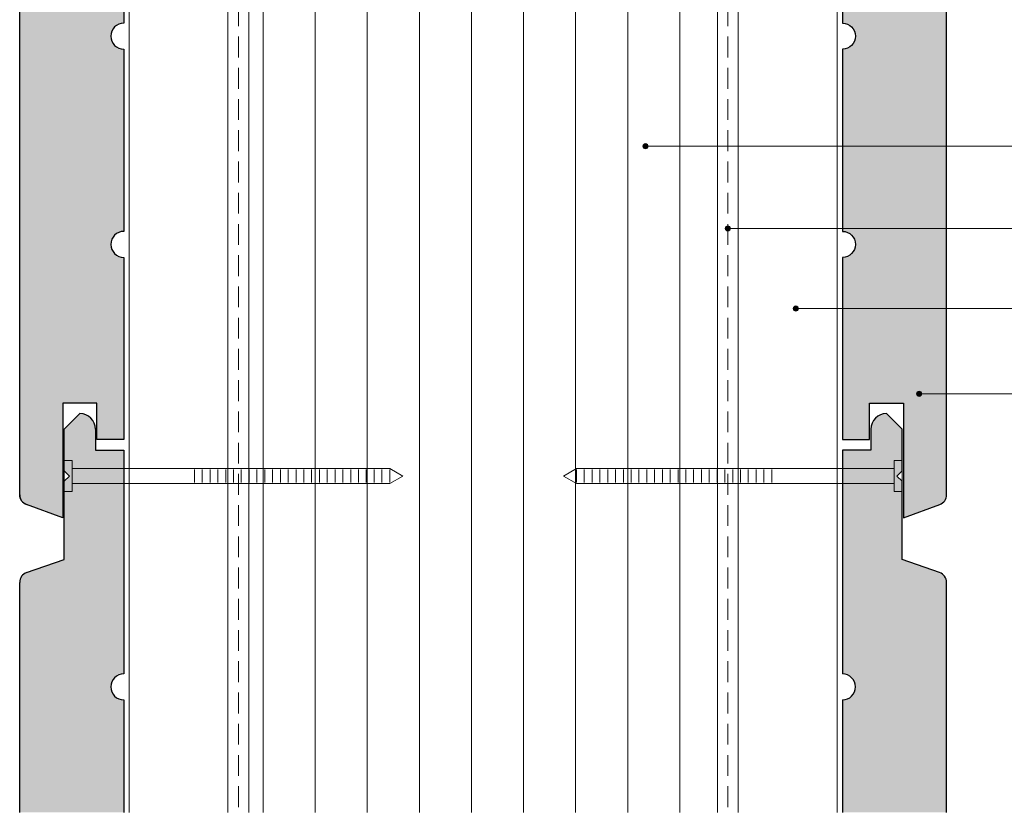
# Model space of a CAD drawing. Units: millimetres. Extents: x 229 to 585, y -1347 to -1039.
# Drawn here: x 273 to 462, y -1347 to -1195 of the extents above; entities that cross this region are included whole.
import ezdxf

# ---------------------------------------------------------------- set-up
doc = ezdxf.new("R2010")
doc.units = ezdxf.units.MM
doc.header["$MEASUREMENT"] = 0
doc.linetypes.add('Building Wrap', pattern=[6, 4, -2])
doc.layers.add('0_Pen_No__153', color=7, linetype='Continuous', lineweight=13, true_color=0xb9b9b9)
doc.layers.add('Fills_ Pattern_Pen_No__153', color=7, linetype='Continuous', lineweight=13, true_color=0xb9b9b9)
for name, color, linetype, lineweight in [('0_Pen_No__2', 7, 'Continuous', 13), ('Documentation_ Floor_Pen_No__1', 7, 'Continuous', 0), ('Documentation_ Floor_Pen_No__4', 7, 'Continuous', 25), ('False Bits_ Plan_Pen_No__1', 7, 'Continuous', 0), ('False Bits_ Plan_Pen_No__2', 7, 'Continuous', 13), ('Fills_ Pattern_Pen_No__4', 7, 'Continuous', 25)]:
    doc.layers.add(name, color=color, linetype=linetype, lineweight=lineweight)
doc.layers.add('Documentation_ Floor', color=7, linetype='Continuous')

# ---------------------------------------------------------------- blocks, each defined once
blk = doc.blocks.new('PolyLine_5', base_point=(476.89, -1219.18))
at = {"layer": 'Documentation_ Floor', "linetype": 'Continuous', "lineweight": 0, "true_color": 0x000000}
blk.add_hatch(color=18, dxfattribs=at).paths.add_polyline_path([(393.94, -1219.18), (393.9, -1218.99), (393.79, -1218.83), (393.63, -1218.72), (393.44, -1218.68), (393.25, -1218.72), (393.08, -1218.83), (392.98, -1218.99), (392.94, -1219.18), (392.98, -1219.37), (393.08, -1219.54), (393.25, -1219.64), (393.44, -1219.68), (393.63, -1219.64), (393.79, -1219.54), (393.9, -1219.37)])
at = {"layer": 'Documentation_ Floor_Pen_No__1', "linetype": 'Continuous', "flags": 128}
blk.add_lwpolyline([(476.89, -1219.18), (393.94, -1219.18)], dxfattribs=at)
at = {"layer": 'Documentation_ Floor_Pen_No__1', "linetype": 'Continuous'}
blk.add_circle((393.44, -1219.18), 0.5, dxfattribs=at)
blk = doc.blocks.new('PolyLine_6', base_point=(476.89, -1234.97))
at = {"layer": 'Documentation_ Floor', "linetype": 'Continuous', "lineweight": 0, "true_color": 0x000000}
blk.add_hatch(color=18, dxfattribs=at).paths.add_polyline_path([(409.75, -1234.97), (409.71, -1234.77), (409.6, -1234.61), (409.44, -1234.5), (409.25, -1234.47), (409.05, -1234.5), (408.89, -1234.61), (408.78, -1234.77), (408.75, -1234.97), (408.78, -1235.16), (408.89, -1235.32), (409.05, -1235.43), (409.25, -1235.47), (409.44, -1235.43), (409.6, -1235.32), (409.71, -1235.16)])
at = {"layer": 'Documentation_ Floor_Pen_No__1', "linetype": 'Continuous', "flags": 128}
blk.add_lwpolyline([(476.89, -1234.97), (409.75, -1234.97)], dxfattribs=at)
at = {"layer": 'Documentation_ Floor_Pen_No__1', "linetype": 'Continuous'}
blk.add_circle((409.25, -1234.97), 0.5, dxfattribs=at)
blk = doc.blocks.new('PolyLine_7', base_point=(476.89, -1250.36))
at = {"layer": 'Documentation_ Floor', "linetype": 'Continuous', "lineweight": 0, "true_color": 0x000000}
blk.add_hatch(color=18, dxfattribs=at).paths.add_polyline_path([(422.81, -1250.36), (422.77, -1250.17), (422.66, -1250.01), (422.5, -1249.9), (422.31, -1249.86), (422.12, -1249.9), (421.95, -1250.01), (421.85, -1250.17), (421.81, -1250.36), (421.85, -1250.55), (421.95, -1250.72), (422.12, -1250.83), (422.31, -1250.86), (422.5, -1250.83), (422.66, -1250.72), (422.77, -1250.55)])
at = {"layer": 'Documentation_ Floor_Pen_No__1', "linetype": 'Continuous', "flags": 128}
blk.add_lwpolyline([(476.89, -1250.36), (422.81, -1250.36)], dxfattribs=at)
at = {"layer": 'Documentation_ Floor_Pen_No__1', "linetype": 'Continuous'}
blk.add_circle((422.31, -1250.36), 0.5, dxfattribs=at)
blk = doc.blocks.new('PolyLine_8', base_point=(476.89, -1266.72))
at = {"layer": 'Documentation_ Floor', "linetype": 'Continuous', "lineweight": 0, "true_color": 0x000000}
blk.add_hatch(color=18, dxfattribs=at).paths.add_polyline_path([(446.48, -1266.72), (446.44, -1266.53), (446.34, -1266.37), (446.17, -1266.26), (445.98, -1266.22), (445.79, -1266.26), (445.63, -1266.37), (445.52, -1266.53), (445.48, -1266.72), (445.52, -1266.91), (445.63, -1267.08), (445.79, -1267.19), (445.98, -1267.22), (446.17, -1267.19), (446.34, -1267.08), (446.44, -1266.91)])
at = {"layer": 'Documentation_ Floor_Pen_No__1', "linetype": 'Continuous', "flags": 128}
blk.add_lwpolyline([(476.89, -1266.72), (446.48, -1266.72)], dxfattribs=at)
at = {"layer": 'Documentation_ Floor_Pen_No__1', "linetype": 'Continuous'}
blk.add_circle((445.98, -1266.72), 0.5, dxfattribs=at)

msp = doc.modelspace()

# ---------------------------------------------------------------- hatches: boundary and pattern name
at = {"layer": '0_Pen_No__153', "linetype": 'Continuous'}
h = msp.add_hatch(dxfattribs=at)
h.set_pattern_fill('LINES___VERTICAL', color=256, style=0, pattern_type=2)
h.set_pattern_definition([(90, (0, 0), (-10, 0), [])])
h.paths.add_polyline_path([(317.25, -1157.12), (407.25, -1157.12), (407.25, -1347.13), (317.25, -1347.13)])
at = {"layer": 'Fills_ Pattern_Pen_No__153', "linetype": 'Continuous'}
for points in [[(274.55, -1288.01, -0.313335), (273.25, -1286.13), (273.25, -1177.95, -0.318493), (274.58, -1176.06), (281.8, -1173.53), (281.8, -1171.53), (281.8, -1165.53), (281.8, -1158.53), (282.8, -1157.53), (281.8, -1156.53), (281.8, -1148.53), (284.8, -1145.53, -0.414214), (287.8, -1148.53), (287.8, -1149.03), (287.8, -1152.53), (293.25, -1152.53), (293.25, -1195.53, 1), (293.25, -1200.53), (293.25, -1235.53, 1), (293.25, -1240.53), (293.25, -1275.53), (288.05, -1275.53), (288.05, -1268.53), (281.55, -1268.53), (281.55, -1290.53)], [(449.94, -1288.01, 0.313335), (451.25, -1286.13), (451.25, -1177.95, 0.318493), (449.91, -1176.06), (442.7, -1173.53), (442.7, -1171.53), (442.7, -1165.53), (442.7, -1158.53), (441.7, -1157.53), (442.7, -1156.53), (442.7, -1148.53), (439.7, -1145.53, 0.414214), (436.7, -1148.53), (436.7, -1149.03), (436.7, -1152.53), (431.25, -1152.53), (431.25, -1195.53, -1), (431.25, -1200.53), (431.25, -1235.53, -1), (431.25, -1240.53), (431.25, -1275.53), (436.45, -1275.53), (436.45, -1268.53), (442.95, -1268.53), (442.95, -1290.53)], [(273.25, -1347.13), (273.25, -1302.95, -0.318493), (274.58, -1301.06), (281.8, -1298.53), (281.8, -1296.53), (281.8, -1290.53), (281.8, -1283.53), (282.8, -1282.53), (281.8, -1281.53), (281.8, -1273.53), (284.8, -1270.53, -0.414214), (287.8, -1273.53), (287.8, -1274.03), (287.8, -1277.53), (293.25, -1277.53), (293.25, -1320.53, 1), (293.25, -1325.53), (293.25, -1347.13), (281.55, -1347.13)], [(451.25, -1347.13), (451.25, -1302.95, 0.318493), (449.91, -1301.06), (442.7, -1298.53), (442.7, -1296.53), (442.7, -1290.53), (442.7, -1283.53), (441.7, -1282.53), (442.7, -1281.53), (442.7, -1273.53), (439.7, -1270.53, 0.414214), (436.7, -1273.53), (436.7, -1274.03), (436.7, -1277.53), (431.25, -1277.53), (431.25, -1320.53, -1), (431.25, -1325.53), (431.25, -1347.13), (442.95, -1347.13)]]:
    msp.add_hatch(color=256, dxfattribs=at).paths.add_polyline_path(points)

# ---------------------------------------------------------------- linework, layer by layer
at = {"layer": '0_Pen_No__2', "linetype": 'Continuous'}
for p, q in [((294.25, -1347.13), (294.25, -1112.12)), ((313.25, -1347.13), (313.25, -1112.12)), ((411.25, -1347.13), (411.25, -1112.12)), ((430.25, -1347.13), (430.25, -1112.12)), ((317.25, -1347.13), (317.25, -1116.12)), ((407.25, -1347.13), (407.25, -1116.12))]:
    msp.add_line(p, q, dxfattribs=at)
at = {"layer": '0_Pen_No__2', "linetype": 'Building Wrap'}
for p, q in [((315.25, -1114.12), (315.25, -1347.13)), ((409.25, -1114.12), (409.25, -1347.13))]:
    msp.add_line(p, q, dxfattribs=at)
at = {"layer": 'Documentation_ Floor_Pen_No__4', "linetype": 'Continuous'}
for p, q in [((288.05, -1268.53), (281.55, -1268.53)), ((281.55, -1268.53), (281.55, -1290.53)), ((436.45, -1268.53), (442.95, -1268.53)), ((442.95, -1268.53), (442.95, -1290.53)), ((281.8, -1273.53), (284.8, -1270.53)), ((442.7, -1273.53), (439.7, -1270.53)), ((281.8, -1281.53), (281.8, -1273.53)), ((287.8, -1273.53), (287.8, -1274.03)), ((287.8, -1274.03), (287.8, -1277.53)), ((436.7, -1273.53), (436.7, -1274.03)), ((436.7, -1274.03), (436.7, -1277.53)), ((442.7, -1281.53), (442.7, -1273.53)), ((293.25, -1275.53), (288.05, -1275.53)), ((431.25, -1275.53), (436.45, -1275.53)), ((287.8, -1277.53), (293.25, -1277.53)), ((293.25, -1277.53), (293.25, -1320.53)), ((436.7, -1277.53), (431.25, -1277.53)), ((431.25, -1277.53), (431.25, -1320.53)), ((282.8, -1282.53), (281.8, -1281.53)), ((441.7, -1282.53), (442.7, -1281.53)), ((281.8, -1283.53), (282.8, -1282.53)), ((281.8, -1290.53), (281.8, -1283.53)), ((442.7, -1283.53), (441.7, -1282.53)), ((442.7, -1290.53), (442.7, -1283.53)), ((281.55, -1290.53), (274.55, -1288.01)), ((442.95, -1290.53), (449.94, -1288.01)), ((281.8, -1296.53), (281.8, -1290.53)), ((442.7, -1296.53), (442.7, -1290.53)), ((281.8, -1298.53), (281.8, -1296.53)), ((442.7, -1298.53), (442.7, -1296.53)), ((274.58, -1301.06), (281.8, -1298.53)), ((449.91, -1301.06), (442.7, -1298.53)), ((273.25, -1347.13), (273.25, -1302.95)), ((451.25, -1347.13), (451.25, -1302.95)), ((293.25, -1325.53), (293.25, -1347.13)), ((431.25, -1325.53), (431.25, -1347.13))]:
    msp.add_line(p, q, dxfattribs=at)
for centre, radius, start, end in [((284.8, -1273.53), 3, 0, 90), ((439.7, -1273.53), 3, 90, 180), ((275.25, -1286.13), 2, 180, 249.5905), ((449.25, -1286.13), 2, 290.4095, 0), ((275.25, -1302.95), 2, 109.3348, 180), ((449.25, -1302.95), 2, 0, 70.6652), ((293.25, -1323.03), 2.5, 90, 270), ((431.25, -1323.03), 2.5, 270, 90)]:
    msp.add_arc(centre, radius, start, end, dxfattribs=at)
at = {"layer": 'False Bits_ Plan_Pen_No__1', "linetype": 'Continuous'}
for p, q in [((306.81, -1283.77), (306.81, -1281.3)), ((306.81, -1283.77), (306.81, -1281.3)), ((308.31, -1283.77), (308.31, -1281.3)), ((308.31, -1283.77), (308.31, -1281.3)), ((309.81, -1283.77), (309.81, -1281.3)), ((309.81, -1283.77), (309.81, -1281.3)), ((311.31, -1283.77), (311.31, -1281.3)), ((311.31, -1283.77), (311.31, -1281.3)), ((312.81, -1283.77), (312.81, -1281.3)), ((312.81, -1283.77), (312.81, -1281.3)), ((314.31, -1283.77), (314.31, -1281.3)), ((314.31, -1283.77), (314.31, -1281.3)), ((315.81, -1283.77), (315.81, -1281.3)), ((315.81, -1283.77), (315.81, -1281.3)), ((317.31, -1283.77), (317.31, -1281.3)), ((317.31, -1283.77), (317.31, -1281.3)), ((318.81, -1283.77), (318.81, -1281.3)), ((318.81, -1283.77), (318.81, -1281.3)), ((320.31, -1283.77), (320.31, -1281.3)), ((320.31, -1283.77), (320.31, -1281.3)), ((321.81, -1283.77), (321.81, -1281.3)), ((321.81, -1283.77), (321.81, -1281.3)), ((323.31, -1283.77), (323.31, -1281.3)), ((323.31, -1283.77), (323.31, -1281.3)), ((324.81, -1283.77), (324.81, -1281.3)), ((324.81, -1283.77), (324.81, -1281.3)), ((326.31, -1283.77), (326.31, -1281.3)), ((326.31, -1283.77), (326.31, -1281.3)), ((327.81, -1283.77), (327.81, -1281.3)), ((327.81, -1283.77), (327.81, -1281.3)), ((329.31, -1283.77), (329.31, -1281.3)), ((329.31, -1283.77), (329.31, -1281.3)), ((330.81, -1283.77), (330.81, -1281.3)), ((330.81, -1283.77), (330.81, -1281.3)), ((332.31, -1283.77), (332.31, -1281.3)), ((332.31, -1283.77), (332.31, -1281.3)), ((333.81, -1283.77), (333.81, -1281.3)), ((333.81, -1283.77), (333.81, -1281.3)), ((335.31, -1283.77), (335.31, -1281.3)), ((335.31, -1283.77), (335.31, -1281.3)), ((336.81, -1283.77), (336.81, -1281.3)), ((336.81, -1283.77), (336.81, -1281.3)), ((338.31, -1283.77), (338.31, -1281.3)), ((338.31, -1283.77), (338.31, -1281.3)), ((339.81, -1283.77), (339.81, -1281.3)), ((339.81, -1283.77), (339.81, -1281.3)), ((341.31, -1283.77), (341.31, -1281.3)), ((341.31, -1283.77), (341.31, -1281.3)), ((342.81, -1283.77), (342.81, -1281.3)), ((342.81, -1283.77), (342.81, -1281.3)), ((344.31, -1283.77), (344.31, -1281.3)), ((344.31, -1283.77), (344.31, -1281.3)), ((380.18, -1283.77), (380.18, -1281.3)), ((380.18, -1283.77), (380.18, -1281.3)), ((381.68, -1283.77), (381.68, -1281.3)), ((381.68, -1283.77), (381.68, -1281.3)), ((383.18, -1283.77), (383.18, -1281.3)), ((383.18, -1283.77), (383.18, -1281.3)), ((384.68, -1283.77), (384.68, -1281.3)), ((384.68, -1283.77), (384.68, -1281.3)), ((386.18, -1283.77), (386.18, -1281.3)), ((386.18, -1283.77), (386.18, -1281.3)), ((387.68, -1283.77), (387.68, -1281.3)), ((387.68, -1283.77), (387.68, -1281.3)), ((389.18, -1283.77), (389.18, -1281.3)), ((389.18, -1283.77), (389.18, -1281.3)), ((390.68, -1283.77), (390.68, -1281.3)), ((390.68, -1283.77), (390.68, -1281.3)), ((392.18, -1283.77), (392.18, -1281.3)), ((392.18, -1283.77), (392.18, -1281.3)), ((393.68, -1283.77), (393.68, -1281.3)), ((393.68, -1283.77), (393.68, -1281.3)), ((395.18, -1283.77), (395.18, -1281.3)), ((395.18, -1283.77), (395.18, -1281.3)), ((396.68, -1283.77), (396.68, -1281.3)), ((396.68, -1283.77), (396.68, -1281.3)), ((398.18, -1283.77), (398.18, -1281.3)), ((398.18, -1283.77), (398.18, -1281.3)), ((399.68, -1283.77), (399.68, -1281.3)), ((399.68, -1283.77), (399.68, -1281.3)), ((401.18, -1283.77), (401.18, -1281.3)), ((401.18, -1283.77), (401.18, -1281.3)), ((402.68, -1283.77), (402.68, -1281.3)), ((402.68, -1283.77), (402.68, -1281.3)), ((404.18, -1283.77), (404.18, -1281.3)), ((404.18, -1283.77), (404.18, -1281.3)), ((405.68, -1283.77), (405.68, -1281.3)), ((405.68, -1283.77), (405.68, -1281.3)), ((407.18, -1283.77), (407.18, -1281.3)), ((407.18, -1283.77), (407.18, -1281.3)), ((408.68, -1283.77), (408.68, -1281.3)), ((408.68, -1283.77), (408.68, -1281.3)), ((410.18, -1283.77), (410.18, -1281.3)), ((410.18, -1283.77), (410.18, -1281.3)), ((411.68, -1283.77), (411.68, -1281.3)), ((411.68, -1283.77), (411.68, -1281.3)), ((413.18, -1283.77), (413.18, -1281.3)), ((413.18, -1283.77), (413.18, -1281.3)), ((414.68, -1283.77), (414.68, -1281.3)), ((414.68, -1283.77), (414.68, -1281.3)), ((416.18, -1283.77), (416.18, -1281.3)), ((416.18, -1283.77), (416.18, -1281.3)), ((417.68, -1283.77), (417.68, -1281.3)), ((417.68, -1283.77), (417.68, -1281.3))]:
    msp.add_line(p, q, dxfattribs=at)
at = {"layer": 'False Bits_ Plan_Pen_No__2', "linetype": 'Continuous'}
for p, q in [((283.3, -1279.53), (281.8, -1279.53)), ((281.8, -1285.53), (281.8, -1279.53)), ((283.3, -1279.53), (281.8, -1279.53)), ((281.8, -1285.53), (281.8, -1279.53)), ((283.3, -1285.53), (283.3, -1279.53)), ((283.3, -1285.53), (283.3, -1279.53)), ((441.2, -1279.53), (442.7, -1279.53)), ((441.2, -1285.53), (441.2, -1279.53)), ((441.2, -1279.53), (442.7, -1279.53)), ((441.2, -1285.53), (441.2, -1279.53)), ((442.7, -1285.53), (442.7, -1279.53)), ((442.7, -1285.53), (442.7, -1279.53)), ((283.3, -1281.1), (344.31, -1281.1)), ((283.3, -1281.1), (344.31, -1281.1)), ((346.8, -1282.53), (344.31, -1281.1)), ((346.8, -1282.53), (344.31, -1281.1)), ((377.7, -1282.53), (380.18, -1281.1)), ((377.7, -1282.53), (380.18, -1281.1)), ((441.2, -1281.1), (380.18, -1281.1)), ((441.2, -1281.1), (380.18, -1281.1)), ((346.8, -1282.53), (344.31, -1283.97)), ((346.8, -1282.53), (344.31, -1283.97)), ((377.7, -1282.53), (380.18, -1283.97)), ((377.7, -1282.53), (380.18, -1283.97)), ((281.8, -1285.53), (283.3, -1285.53)), ((281.8, -1285.53), (283.3, -1285.53)), ((283.3, -1283.97), (344.31, -1283.97)), ((283.3, -1283.97), (344.31, -1283.97)), ((441.2, -1283.97), (380.18, -1283.97)), ((441.2, -1283.97), (380.18, -1283.97)), ((442.7, -1285.53), (441.2, -1285.53)), ((442.7, -1285.53), (441.2, -1285.53))]:
    msp.add_line(p, q, dxfattribs=at)
at = {"layer": 'Fills_ Pattern_Pen_No__4', "linetype": 'Continuous', "flags": 128}
for points in [[(293.25, -1152.53), (293.25, -1195.53, 1), (293.25, -1200.53), (293.25, -1235.53, 1), (293.25, -1240.53), (293.25, -1275.53), (288.05, -1275.53), (288.05, -1268.53), (281.55, -1268.53), (281.55, -1290.53), (274.55, -1288.01, -0.313335), (273.25, -1286.13), (273.25, -1177.95, -0.318493)], [(431.25, -1152.53), (431.25, -1195.53, -1), (431.25, -1200.53), (431.25, -1235.53, -1), (431.25, -1240.53), (431.25, -1275.53), (436.45, -1275.53), (436.45, -1268.53), (442.95, -1268.53), (442.95, -1290.53), (449.94, -1288.01, 0.313335), (451.25, -1286.13), (451.25, -1177.95, 0.318493)]]:
    msp.add_lwpolyline(points, format="xyb", dxfattribs=at)

# ---------------------------------------------------------------- block references
at = {"layer": 'Documentation_ Floor', "linetype": 'Continuous'}
for name, p in [('PolyLine_5', (476.89, -1219.18)), ('PolyLine_6', (476.89, -1234.97)), ('PolyLine_7', (476.89, -1250.36)), ('PolyLine_8', (476.89, -1266.72))]:
    msp.add_blockref(name, p, dxfattribs=at)

doc.saveas('drawing.dxf')
